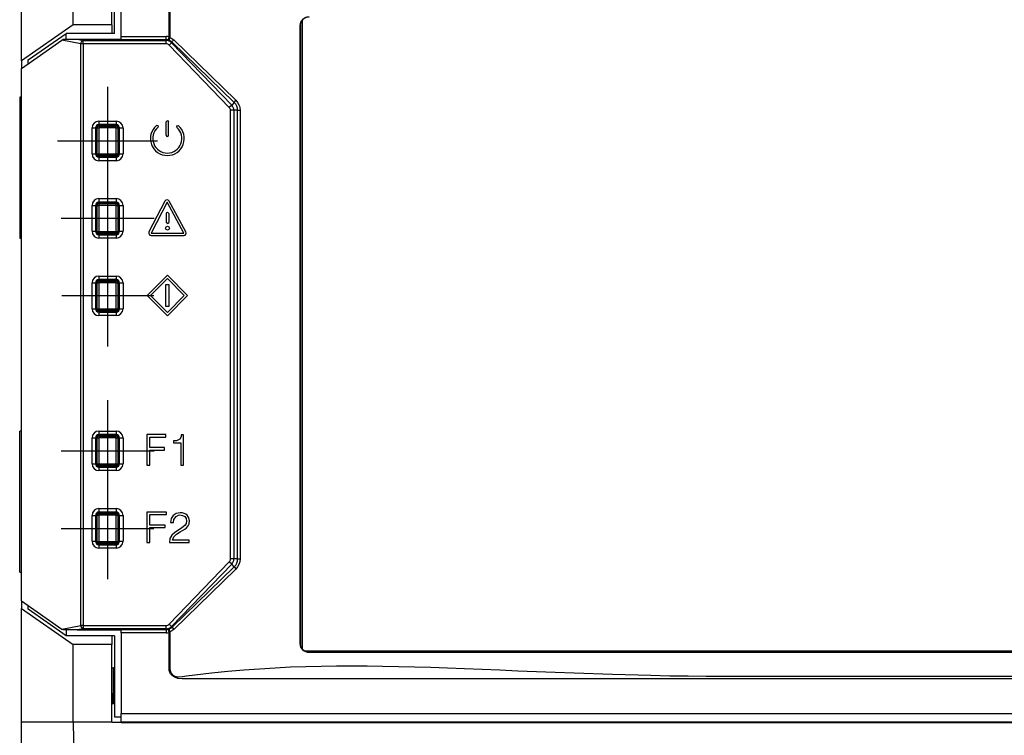
# Model space of a CAD drawing. Units: millimetres. Extents: x 0 to 7975, y -1 to 306.
# Drawn here: x 7606 to 7616, y 204 to 211 of the extents above; entities that cross this region are included whole.
import ezdxf

# ---------------------------------------------------------------- set-up
doc = ezdxf.new("R2010")
doc.units = ezdxf.units.MM
doc.layers.add('EPLAN_2D', color=7, linetype='Continuous', lineweight=25)

msp = doc.modelspace()

# ---------------------------------------------------------------- linework, layer by layer
at = {"layer": 'EPLAN_2D', "ltscale": 4}
for p, q in [((7606.0041, 210.5082), (7606.0041, 211.6083)), ((7606.9041, 210.7733), (7606.9041, 211.5583)), ((7606.9708, 210.7441), (7606.9708, 211.525)), ((7606.5041, 210.8583), (7606.5041, 211.1917)), ((7606.8791, 210.8583), (7606.8791, 211.1917)), ((7607.4337, 210.7403), (7607.4337, 211.0917)), ((7607.4411, 211.091), (7607.4411, 210.7403)), ((7608.7225, 210.9021), (7608.7225, 204.8145)), ((7606.5041, 210.8583), (7606.0041, 210.5082)), ((7606.0708, 210.5166), (7606.4375, 210.7733)), ((7606.4375, 210.7167), (7606.4375, 210.7733)), ((7606.9041, 210.7733), (7606.4375, 210.7733)), ((7606.8791, 210.8583), (7606.5041, 210.8583)), ((7606.8791, 210.8583), (7606.8791, 210.7733)), ((7608.703, 210.85), (7608.703, 210.8502)), ((7608.703, 204.8667), (7608.703, 210.85)), ((7608.7041, 210.85), (7608.703, 210.85)), ((7608.7041, 210.85), (7608.7041, 204.8667)), ((7606.0041, 210.4352), (7606.3946, 210.7086)), ((7606.3946, 210.7086), (7606.4085, 210.7167)), ((7606.5777, 210.673), (7606.3946, 210.7086)), ((7606.4085, 210.7167), (7606.5449, 210.7167)), ((7606.5449, 210.7167), (7606.6013, 210.7057)), ((7606.5449, 210.7167), (7606.9708, 210.7167)), ((7606.6013, 210.673), (7606.5777, 210.673)), ((7606.5777, 205.0437), (7606.5777, 210.673)), ((7606.6013, 210.7057), (7607.4049, 210.7057)), ((7606.6013, 210.673), (7606.6013, 210.7057)), ((7607.4049, 210.673), (7606.6013, 210.673)), ((7606.6013, 210.673), (7606.6013, 205.0437)), ((7606.9708, 210.7441), (7607.4049, 210.7441)), ((7606.9708, 210.7114), (7606.9708, 210.7441)), ((7607.4049, 210.7114), (7606.9708, 210.7114)), ((7607.4049, 210.7114), (7607.4049, 210.7441)), ((7607.4049, 210.7057), (7607.4049, 210.7114)), ((7607.4049, 210.673), (7607.4049, 210.7057)), ((7607.4334, 210.6609), (7607.457, 210.6836)), ((7607.4336, 210.738), (7607.4337, 210.7403)), ((7607.4337, 210.7403), (7607.4411, 210.7403)), ((7607.4411, 210.7403), (7607.4405, 210.7358)), ((7607.4625, 210.689), (7607.457, 210.6836)), ((7607.457, 210.6836), (7608.0395, 210.0804)), ((7608.0644, 210.1044), (7607.4625, 210.689)), ((7607.4786, 210.7117), (7608.0805, 210.1272)), ((7608.016, 210.0576), (7607.4334, 210.6609)), ((7606.0041, 210.5082), (7606.0041, 210.4352)), ((7606.0708, 210.4819), (7606.0708, 210.5166)), ((7606.0041, 205.2815), (7606.0041, 210.4352)), ((7606.8375, 210.258), (7606.8375, 209.2086)), ((7606.0041, 210.1567), (7605.9875, 210.1566)), ((7605.9875, 210.1566), (7605.9875, 208.7934)), ((7608.0644, 210.1044), (7608.0395, 210.0804)), ((7608.0395, 210.0804), (7608.016, 210.0576)), ((7608.0271, 205.6866), (7608.0271, 210.0301)), ((7608.0598, 210.0301), (7608.0271, 210.0301)), ((7608.0963, 210.0301), (7608.0598, 210.0301)), ((7608.0598, 210.0301), (7608.0598, 205.6866)), ((7608.0963, 205.6866), (7608.0963, 210.0301)), ((7608.0963, 210.0301), (7608.1216, 210.0301)), ((7608.1216, 210.0301), (7608.1216, 205.6866)), ((7606.7541, 209.9247), (7606.7541, 209.8914)), ((7606.7541, 209.9247), (7606.9208, 209.9247)), ((7606.9208, 209.9247), (7606.9208, 209.8914)), ((7607.4166, 209.93), (7607.4049, 209.9183)), ((7607.4049, 209.7888), (7607.4049, 209.9183)), ((7607.4166, 209.93), (7607.4282, 209.9183)), ((7607.4282, 209.7888), (7607.4282, 209.9183)), ((7606.6877, 209.8583), (7606.7211, 209.8583)), ((7606.6877, 209.6083), (7606.6877, 209.8583)), ((7606.7211, 209.8583), (7606.7211, 209.6083)), ((7606.7234, 209.8583), (7606.7211, 209.8583)), ((7606.7234, 209.6083), (7606.7234, 209.8583)), ((7606.7291, 209.8762), (7606.7291, 209.5905)), ((7606.7362, 209.8595), (7606.7529, 209.8595)), ((7606.7362, 209.6071), (7606.7362, 209.8595)), ((7606.9386, 209.8833), (7606.7363, 209.8833)), ((7606.7529, 209.8762), (7606.7529, 209.8595)), ((7606.7529, 209.8762), (7606.922, 209.8762)), ((7606.922, 209.8595), (7606.7529, 209.8595)), ((7606.7529, 209.8595), (7606.7529, 209.6071)), ((7606.7541, 209.889), (7606.7541, 209.8914)), ((7606.9208, 209.8914), (7606.7541, 209.8914)), ((7606.7541, 209.889), (7606.9208, 209.889)), ((7606.9208, 209.889), (7606.9208, 209.8914)), ((7606.922, 209.8595), (7606.922, 209.8762)), ((7606.922, 209.8595), (7606.9387, 209.8595)), ((7606.922, 209.6071), (7606.922, 209.8595)), ((7606.9387, 209.8595), (7606.9387, 209.6071)), ((7606.9458, 209.5905), (7606.9458, 209.8762)), ((7606.9515, 209.8583), (7606.9515, 209.6083)), ((7606.9515, 209.8583), (7606.9538, 209.8583)), ((7606.9538, 209.6083), (7606.9538, 209.8583)), ((7606.9538, 209.8583), (7606.9872, 209.8583)), ((7606.9872, 209.8583), (7606.9872, 209.6083)), ((7607.3268, 209.8792), (7607.311, 209.8817)), ((7607.3268, 209.8792), (7607.3241, 209.8622)), ((7607.5061, 209.879), (7607.5218, 209.8815)), ((7607.5061, 209.879), (7607.5088, 209.8619)), ((7606.3544, 209.7333), (7607.3205, 209.7333)), ((7606.6877, 209.6083), (7606.7211, 209.6083)), ((7606.7234, 209.6083), (7606.7211, 209.6083)), ((7606.7328, 209.5986), (7606.7328, 209.5863)), ((7606.7362, 209.6071), (7606.7529, 209.6071)), ((7606.9305, 209.587), (7606.7444, 209.587)), ((7606.7529, 209.6071), (7606.922, 209.6071)), ((7606.7529, 209.5905), (7606.7529, 209.6071)), ((7606.922, 209.5905), (7606.7529, 209.5905)), ((7606.9208, 209.5776), (7606.7541, 209.5776)), ((7606.7541, 209.5776), (7606.7541, 209.5753)), ((7606.7541, 209.5753), (7606.7541, 209.542)), ((7606.7541, 209.5753), (7606.9208, 209.5753)), ((7606.9208, 209.542), (7606.7541, 209.542)), ((7606.9208, 209.5776), (7606.9208, 209.5753)), ((7606.9208, 209.5753), (7606.9208, 209.542)), ((7606.922, 209.6071), (7606.9387, 209.6071)), ((7606.922, 209.6071), (7606.922, 209.5905)), ((7606.9421, 209.5986), (7606.9421, 209.5863)), ((7606.9515, 209.6083), (7606.9538, 209.6083)), ((7606.9538, 209.6083), (7606.9872, 209.6083)), ((7606.8375, 209.4724), (7606.8375, 208.492)), ((7606.7541, 209.1747), (7606.7541, 209.1414)), ((7606.7541, 209.1747), (7606.9208, 209.1747)), ((7606.9208, 209.1747), (7606.9208, 209.1414)), ((7607.393, 209.1508), (7607.2386, 208.8526)), ((7607.5966, 208.853), (7607.4342, 209.1512)), ((7606.6877, 208.8583), (7606.6877, 209.1083)), ((7606.6877, 209.1083), (7606.7211, 209.1083)), ((7606.7234, 209.1083), (7606.7211, 209.1083)), ((7606.7211, 209.1083), (7606.7211, 208.8583)), ((7606.7234, 208.8583), (7606.7234, 209.1083)), ((7606.7291, 209.1262), (7606.7291, 208.8405)), ((7606.7328, 209.1304), (7606.7328, 209.1181)), ((7606.7362, 209.1095), (7606.7529, 209.1095)), ((7606.7362, 208.8571), (7606.7362, 209.1095)), ((7606.7444, 209.1297), (7606.9305, 209.1297)), ((7606.7529, 209.1262), (7606.922, 209.1262)), ((7606.7529, 209.1262), (7606.7529, 209.1095)), ((7606.7529, 209.1095), (7606.7529, 208.8571)), ((7606.922, 209.1095), (7606.7529, 209.1095)), ((7606.9208, 209.1414), (7606.7541, 209.1414)), ((7606.7541, 209.139), (7606.7541, 209.1414)), ((7606.7541, 209.139), (7606.9208, 209.139)), ((7606.9208, 209.139), (7606.9208, 209.1414)), ((7606.922, 209.1095), (7606.922, 209.1262)), ((7606.922, 208.8571), (7606.922, 209.1095)), ((7606.922, 209.1095), (7606.9387, 209.1095)), ((7606.9387, 209.1095), (7606.9387, 208.8571)), ((7606.9421, 209.1304), (7606.9421, 209.1181)), ((7606.9458, 208.8405), (7606.9458, 209.1262)), ((7606.9515, 209.1083), (7606.9538, 209.1083)), ((7606.9515, 209.1083), (7606.9515, 208.8583)), ((7606.9538, 208.8583), (7606.9538, 209.1083)), ((7606.9538, 209.1083), (7606.9872, 209.1083)), ((7606.9872, 209.1083), (7606.9872, 208.8583)), ((7607.4137, 209.1401), (7607.2593, 208.8414)), ((7607.5764, 208.8414), (7607.4137, 209.1401)), ((7607.2872, 208.9833), (7606.3877, 208.9833)), ((7607.406, 209.0297), (7607.406, 208.9449)), ((7607.4293, 209.0297), (7607.4293, 208.9449)), ((7607.4176, 208.9334), (7607.406, 208.9449)), ((7607.4176, 208.9334), (7607.4293, 208.9449)), ((7605.9875, 208.7934), (7606.0041, 208.7933)), ((7606.6877, 208.8583), (7606.7211, 208.8583)), ((7606.7234, 208.8583), (7606.7211, 208.8583)), ((7606.7328, 208.8486), (7606.7328, 208.8363)), ((7606.7362, 208.8571), (7606.7529, 208.8571)), ((7606.9305, 208.837), (7606.7444, 208.837)), ((7606.7529, 208.8571), (7606.922, 208.8571)), ((7606.7529, 208.8405), (7606.7529, 208.8571)), ((7606.922, 208.8405), (7606.7529, 208.8405)), ((7606.7541, 208.8276), (7606.7541, 208.8253)), ((7606.9208, 208.8276), (7606.7541, 208.8276)), ((7606.7541, 208.8253), (7606.7541, 208.792)), ((7606.7541, 208.8253), (7606.9208, 208.8253)), ((7606.9208, 208.792), (7606.7541, 208.792)), ((7606.9208, 208.8276), (7606.9208, 208.8253)), ((7606.9208, 208.8253), (7606.9208, 208.792)), ((7606.922, 208.8571), (7606.922, 208.8405)), ((7606.922, 208.8571), (7606.9387, 208.8571)), ((7606.9421, 208.8486), (7606.9421, 208.8363)), ((7606.9515, 208.8583), (7606.9538, 208.8583)), ((7606.9538, 208.8583), (7606.9872, 208.8583)), ((7607.2593, 208.8414), (7607.5764, 208.8414)), ((7607.2593, 208.8185), (7607.5761, 208.8185)), ((7606.8375, 208.7247), (7606.8375, 207.742)), ((7606.7541, 208.4247), (7606.7541, 208.3914)), ((7606.7541, 208.4247), (7606.9208, 208.4247)), ((7606.9208, 208.3914), (7606.7541, 208.3914)), ((7606.7541, 208.389), (7606.7541, 208.3914)), ((7606.7541, 208.389), (7606.9208, 208.389)), ((7606.9208, 208.4247), (7606.9208, 208.3914)), ((7606.9208, 208.389), (7606.9208, 208.3914)), ((7606.6877, 208.1083), (7606.6877, 208.3583)), ((7606.6877, 208.3583), (7606.7211, 208.3583)), ((7606.7234, 208.3583), (7606.7211, 208.3583)), ((7606.7211, 208.3583), (7606.7211, 208.1083)), ((7606.7234, 208.1083), (7606.7234, 208.3583)), ((7606.7291, 208.3762), (7606.7291, 208.0905)), ((7606.7328, 208.3804), (7606.7328, 208.3681)), ((7606.7362, 208.3595), (7606.7529, 208.3595)), ((7606.7362, 208.1071), (7606.7362, 208.3595)), ((7606.7444, 208.3797), (7606.9305, 208.3797)), ((7606.7529, 208.3762), (7606.922, 208.3762)), ((7606.7529, 208.3762), (7606.7529, 208.3595)), ((7606.922, 208.3595), (7606.7529, 208.3595)), ((7606.7529, 208.3595), (7606.7529, 208.1071)), ((7606.922, 208.3595), (7606.922, 208.3762)), ((7606.922, 208.3595), (7606.9387, 208.3595)), ((7606.922, 208.1071), (7606.922, 208.3595)), ((7606.9387, 208.3595), (7606.9387, 208.1071)), ((7606.9421, 208.3804), (7606.9421, 208.3681)), ((7606.9458, 208.0905), (7606.9458, 208.3762)), ((7606.9515, 208.3583), (7606.9538, 208.3583)), ((7606.9515, 208.3583), (7606.9515, 208.1083)), ((7606.9538, 208.3583), (7606.9872, 208.3583)), ((7606.9538, 208.1083), (7606.9538, 208.3583)), ((7606.9872, 208.3583), (7606.9872, 208.1083)), ((7607.2848, 208.2333), (7606.3958, 208.2333)), ((7606.6877, 208.1083), (7606.7211, 208.1083)), ((7606.7234, 208.1083), (7606.7211, 208.1083)), ((7606.7362, 208.1071), (7606.7529, 208.1071)), ((7606.7529, 208.1071), (7606.922, 208.1071)), ((7606.7529, 208.0905), (7606.7529, 208.1071)), ((7606.922, 208.1071), (7606.9387, 208.1071)), ((7606.922, 208.1071), (7606.922, 208.0905)), ((7606.9515, 208.1083), (7606.9538, 208.1083)), ((7606.9538, 208.1083), (7606.9872, 208.1083)), ((7606.7328, 208.0986), (7606.7328, 208.0863)), ((7606.9305, 208.087), (7606.7444, 208.087)), ((7606.922, 208.0905), (7606.7529, 208.0905)), ((7606.9208, 208.0776), (7606.7541, 208.0776)), ((7606.7541, 208.0776), (7606.7541, 208.0753)), ((7606.7541, 208.0753), (7606.9208, 208.0753)), ((7606.7541, 208.0753), (7606.7541, 208.042)), ((7606.9208, 208.042), (7606.7541, 208.042)), ((7606.9208, 208.0776), (7606.9208, 208.0753)), ((7606.9208, 208.0753), (7606.9208, 208.042)), ((7606.9421, 208.0986), (7606.9421, 208.0863)), ((7606.8375, 207.2224), (7606.8375, 206.2571)), ((7606.0041, 206.9234), (7605.9875, 206.9233)), ((7605.9875, 205.5601), (7605.9875, 206.9233)), ((7606.7291, 206.8762), (7606.7291, 206.5905)), ((7606.7328, 206.8804), (7606.7328, 206.8681)), ((7606.7444, 206.8797), (7606.9305, 206.8797)), ((7606.7529, 206.8762), (7606.922, 206.8762)), ((7606.7529, 206.8762), (7606.7529, 206.8595)), ((7606.7541, 206.9247), (7606.7541, 206.8914)), ((7606.7541, 206.9247), (7606.9208, 206.9247)), ((7606.9208, 206.8914), (7606.7541, 206.8914)), ((7606.7541, 206.889), (7606.7541, 206.8914)), ((7606.7541, 206.889), (7606.9208, 206.889)), ((7606.9208, 206.9247), (7606.9208, 206.8914)), ((7606.9208, 206.889), (7606.9208, 206.8914)), ((7606.922, 206.8595), (7606.922, 206.8762)), ((7606.9421, 206.8804), (7606.9421, 206.8681)), ((7606.9458, 206.5905), (7606.9458, 206.8762)), ((7606.6877, 206.6083), (7606.6877, 206.8583)), ((7606.6877, 206.8583), (7606.7211, 206.8583)), ((7606.7211, 206.8583), (7606.7211, 206.6083)), ((7606.7234, 206.8583), (7606.7211, 206.8583)), ((7606.7234, 206.6083), (7606.7234, 206.8583)), ((7606.7362, 206.8595), (7606.7529, 206.8595)), ((7606.7362, 206.6071), (7606.7362, 206.8595)), ((7606.922, 206.8595), (7606.7529, 206.8595)), ((7606.7529, 206.8595), (7606.7529, 206.6071)), ((7606.922, 206.8595), (7606.9387, 206.8595)), ((7606.922, 206.6071), (7606.922, 206.8595)), ((7606.9387, 206.8595), (7606.9387, 206.6071)), ((7606.9515, 206.8583), (7606.9538, 206.8583)), ((7606.9515, 206.8583), (7606.9515, 206.6083)), ((7606.9538, 206.8583), (7606.9872, 206.8583)), ((7606.9538, 206.6083), (7606.9538, 206.8583)), ((7606.9872, 206.8583), (7606.9872, 206.6083)), ((7606.3877, 206.7333), (7607.2872, 206.7333)), ((7606.6877, 206.6083), (7606.7211, 206.6083)), ((7606.7234, 206.6083), (7606.7211, 206.6083)), ((7606.7328, 206.5986), (7606.7328, 206.5863)), ((7606.7362, 206.6071), (7606.7529, 206.6071)), ((7606.9305, 206.587), (7606.7444, 206.587)), ((7606.7529, 206.5905), (7606.7529, 206.6071)), ((7606.7529, 206.6071), (7606.922, 206.6071)), ((7606.922, 206.5905), (7606.7529, 206.5905)), ((7606.9208, 206.5776), (7606.7541, 206.5776)), ((7606.7541, 206.5776), (7606.7541, 206.5753)), ((7606.7541, 206.5753), (7606.7541, 206.542)), ((7606.7541, 206.5753), (7606.9208, 206.5753)), ((7606.9208, 206.5776), (7606.9208, 206.5753)), ((7606.9208, 206.5753), (7606.9208, 206.542)), ((7606.922, 206.6071), (7606.922, 206.5905)), ((7606.922, 206.6071), (7606.9387, 206.6071)), ((7606.9421, 206.5986), (7606.9421, 206.5863)), ((7606.9515, 206.6083), (7606.9538, 206.6083)), ((7606.9538, 206.6083), (7606.9872, 206.6083)), ((7606.9208, 206.542), (7606.7541, 206.542)), ((7606.8375, 206.4747), (7606.8375, 205.492)), ((7606.6877, 205.8583), (7606.6877, 206.1083)), ((7606.6877, 206.1083), (7606.7211, 206.1083)), ((7606.7211, 206.1083), (7606.7211, 205.8583)), ((7606.7234, 206.1083), (7606.7211, 206.1083)), ((7606.7234, 205.8583), (7606.7234, 206.1083)), ((7606.7291, 206.1262), (7606.7291, 205.8405)), ((7606.7328, 206.1304), (7606.7328, 206.1181)), ((7606.7362, 206.1095), (7606.7529, 206.1095)), ((7606.7362, 205.8571), (7606.7362, 206.1095)), ((7606.9305, 206.1297), (7606.7444, 206.1297)), ((7606.7529, 206.1262), (7606.922, 206.1262)), ((7606.7529, 206.1262), (7606.7529, 206.1095)), ((7606.922, 206.1095), (7606.7529, 206.1095)), ((7606.7529, 206.1095), (7606.7529, 205.8571)), ((7606.7541, 206.1747), (7606.9208, 206.1747)), ((7606.7541, 206.1747), (7606.7541, 206.1414)), ((7606.9208, 206.1414), (7606.7541, 206.1414)), ((7606.7541, 206.139), (7606.7541, 206.1414)), ((7606.7541, 206.139), (7606.9208, 206.139)), ((7606.9208, 206.1747), (7606.9208, 206.1414)), ((7606.9208, 206.139), (7606.9208, 206.1414)), ((7606.922, 206.1095), (7606.922, 206.1262)), ((7606.922, 205.8571), (7606.922, 206.1095)), ((7606.922, 206.1095), (7606.9387, 206.1095)), ((7606.9387, 206.1095), (7606.9387, 205.8571)), ((7606.9421, 206.1304), (7606.9421, 206.1181)), ((7606.9458, 205.8405), (7606.9458, 206.1262)), ((7606.9515, 206.1083), (7606.9515, 205.8583)), ((7606.9515, 206.1083), (7606.9538, 206.1083)), ((7606.9538, 205.8583), (7606.9538, 206.1083)), ((7606.9538, 206.1083), (7606.9872, 206.1083)), ((7606.9872, 206.1083), (7606.9872, 205.8583)), ((7606.3877, 205.9833), (7607.2848, 205.9833)), ((7606.6877, 205.8583), (7606.7211, 205.8583)), ((7606.7234, 205.8583), (7606.7211, 205.8583)), ((7606.7362, 205.8571), (7606.7529, 205.8571)), ((7606.7363, 205.8333), (7606.9386, 205.8333)), ((7606.7529, 205.8571), (7606.922, 205.8571)), ((7606.7529, 205.8405), (7606.7529, 205.8571)), ((7606.922, 205.8405), (7606.7529, 205.8405)), ((7606.7541, 205.8276), (7606.7541, 205.8253)), ((7606.9208, 205.8276), (7606.7541, 205.8276)), ((7606.7541, 205.8253), (7606.9208, 205.8253)), ((7606.7541, 205.8253), (7606.7541, 205.792)), ((7606.9208, 205.8276), (7606.9208, 205.8253)), ((7606.9208, 205.8253), (7606.9208, 205.792)), ((7606.922, 205.8571), (7606.922, 205.8405)), ((7606.922, 205.8571), (7606.9387, 205.8571)), ((7606.9515, 205.8583), (7606.9538, 205.8583)), ((7606.9538, 205.8583), (7606.9872, 205.8583)), ((7606.9208, 205.792), (7606.7541, 205.792)), ((7607.4334, 205.0558), (7608.016, 205.659)), ((7608.0395, 205.6363), (7607.457, 205.0331)), ((7608.0395, 205.6363), (7608.016, 205.659)), ((7608.0598, 205.6866), (7608.0271, 205.6866)), ((7608.0644, 205.6122), (7608.0395, 205.6363)), ((7608.0963, 205.6866), (7608.0598, 205.6866)), ((7608.0963, 205.6866), (7608.1216, 205.6866)), ((7605.9875, 205.5601), (7606.0041, 205.56)), ((7607.4625, 205.0277), (7608.0644, 205.6122)), ((7608.0805, 205.5895), (7607.4786, 205.005)), ((7606.0041, 205.2815), (7606.0041, 205.2084)), ((7606.0041, 205.2815), (7606.3946, 205.0081)), ((7606.0041, 204.1083), (7606.0041, 205.2084)), ((7606.0041, 205.2084), (7606.5041, 204.8583)), ((7606.0708, 205.2001), (7606.0708, 205.2348)), ((7606.4375, 204.9434), (7606.0708, 205.2001)), ((7607.457, 205.0331), (7607.4334, 205.0558)), ((7606.3946, 205.0081), (7606.5777, 205.0437)), ((7606.4085, 205), (7606.3946, 205.0081)), ((7606.5449, 205), (7606.4085, 205)), ((7606.4375, 205), (7606.4375, 204.9434)), ((7606.6013, 205.011), (7606.5449, 205)), ((7606.5449, 205), (7606.9708, 205)), ((7606.6013, 205.0437), (7606.5777, 205.0437)), ((7606.6013, 205.0437), (7607.4049, 205.0437)), ((7606.6013, 205.0437), (7606.6013, 205.011)), ((7607.4049, 205.011), (7606.6013, 205.011)), ((7606.9708, 205.0052), (7607.4049, 205.0052)), ((7606.9708, 204.9725), (7606.9708, 205.0052)), ((7606.9708, 204.9725), (7606.9708, 204.1917)), ((7607.4049, 204.9725), (7606.9708, 204.9725)), ((7607.4049, 205.011), (7607.4049, 205.0437)), ((7607.4049, 205.011), (7607.4049, 205.0052)), ((7607.4049, 205.0052), (7607.4049, 204.9725)), ((7607.4337, 204.9763), (7607.4336, 204.9787)), ((7607.4337, 204.9763), (7607.4411, 204.9763)), ((7607.4337, 204.6249), (7607.4337, 204.9763)), ((7607.4405, 204.9809), (7607.4411, 204.9763)), ((7607.4411, 204.9763), (7607.4411, 204.625)), ((7607.4625, 205.0277), (7607.457, 205.0331)), ((7606.9041, 204.9434), (7606.4375, 204.9434)), ((7606.8791, 204.9434), (7606.8791, 204.8583)), ((7606.9041, 204.9434), (7606.9041, 204.1583)), ((7608.7041, 204.8667), (7608.703, 204.8667)), ((7606.5041, 204.1083), (7606.5041, 204.8583)), ((7606.8791, 204.8583), (7606.5041, 204.8583)), ((7606.8791, 204.1083), (7606.8791, 204.8583)), ((7608.7398, 204.7983), (7616.8601, 204.7983)), ((7608.7875, 204.7833), (7616.8125, 204.7833)), ((7608.7875, 204.7833), (7608.7875, 204.7822)), ((7616.8125, 204.7822), (7608.7875, 204.7822)), ((7606.8791, 204.6333), (7606.8958, 204.6333)), ((7606.8958, 204.3833), (7606.8958, 204.6333)), ((7607.4337, 204.6249), (7607.4411, 204.625)), ((7607.5171, 204.5314), (7607.5208, 204.5473)), ((7606.8791, 204.3833), (7606.8958, 204.3833)), ((7606.8876, 204.3833), (7606.8876, 204.2868)), ((7606.8929, 204.3833), (7606.8929, 204.2868)), ((7606.8791, 204.2868), (7606.9041, 204.2868)), ((7606.0041, 202.1917), (7606.0041, 204.1083)), ((7606.5041, 204.1083), (7606.0041, 204.1083)), ((7606.8791, 204.1083), (7606.5041, 204.1083)), ((7606.5041, 204.1083), (7606.5457, 202.1917)), ((7606.8791, 204.1083), (7606.9708, 204.1083)), ((7606.9041, 204.1583), (7606.9708, 204.1583)), ((7606.9708, 204.1917), (7625.5375, 204.1917)), ((7606.9708, 204.1076), (7606.9708, 204.1917)), ((7625.5375, 204.1076), (7606.9708, 204.1076)), ((7606.9708, 204.1076), (7606.9708, 204.1018)), ((7618.5541, 204.1018), (7606.9708, 204.1018))]:
    msp.add_line(p, q, dxfattribs=at)
for points in [[(7608.703, 210.8502), (7608.7047, 210.8667), (7608.7095, 210.8825), (7608.7174, 210.8971), (7608.7278, 210.9098), (7608.7406, 210.9202), (7608.7551, 210.928), (7608.7709, 210.9328), (7608.7875, 210.9344)], [(7606.6013, 210.7057), (7606.5932, 210.7022), (7606.5856, 210.6947), (7606.5802, 210.6842), (7606.5777, 210.673)], [(7607.4305, 210.7071), (7607.4286, 210.7116), (7607.4285, 210.7186), (7607.4303, 210.7278), (7607.4336, 210.738)], [(7607.4405, 210.7358), (7607.4351, 210.7165), (7607.4325, 210.7102), (7607.4305, 210.7071)], [(7607.4625, 210.689), (7607.4475, 210.7), (7607.4305, 210.7071)], [(7607.4405, 210.7358), (7607.4604, 210.7252), (7607.4701, 210.7194), (7607.4786, 210.7117)], [(7607.4625, 210.689), (7607.4638, 210.6925), (7607.4671, 210.6978), (7607.4786, 210.7117)], [(7608.0644, 210.1044), (7608.0657, 210.108), (7608.0691, 210.1133), (7608.0805, 210.1272)], [(7608.0963, 210.0301), (7608.0942, 210.0509), (7608.0879, 210.0707), (7608.0779, 210.0888), (7608.0644, 210.1044)], [(7608.0805, 210.1272), (7608.0967, 210.1057), (7608.1091, 210.082), (7608.1148, 210.0699), (7608.1186, 210.0572), (7608.1216, 210.0301)], [(7606.7362, 209.8595), (7606.7333, 209.8664), (7606.7303, 209.8778)], [(7606.7347, 209.8821), (7606.746, 209.8792), (7606.7529, 209.8762)], [(7606.7529, 209.8762), (7606.7468, 209.875), (7606.7411, 209.8713), (7606.7374, 209.8657), (7606.7362, 209.8595)], [(7606.922, 209.8762), (7606.9288, 209.8792), (7606.9402, 209.8821)], [(7606.9387, 209.8595), (7606.9375, 209.8657), (7606.9338, 209.8713), (7606.9281, 209.875), (7606.922, 209.8762)], [(7606.9446, 209.8777), (7606.9416, 209.8664), (7606.9387, 209.8595)], [(7606.7328, 209.5986), (7606.7345, 209.604), (7606.7362, 209.6071)], [(7606.7328, 209.5986), (7606.7336, 209.5942), (7606.7362, 209.5904), (7606.7399, 209.5879), (7606.7444, 209.587)], [(7606.7362, 209.6071), (7606.7374, 209.601), (7606.7411, 209.5953), (7606.7468, 209.5916), (7606.7529, 209.5905)], [(7606.7529, 209.5905), (7606.7498, 209.5887), (7606.7444, 209.587)], [(7606.922, 209.5905), (7606.9281, 209.5916), (7606.9338, 209.5953), (7606.9375, 209.601), (7606.9387, 209.6071)], [(7606.9305, 209.587), (7606.9251, 209.5887), (7606.922, 209.5905)], [(7606.9305, 209.587), (7606.935, 209.5879), (7606.9387, 209.5904), (7606.9413, 209.5941), (7606.9421, 209.5986)], [(7606.9387, 209.6071), (7606.9404, 209.604), (7606.9421, 209.5986)], [(7606.7444, 209.1297), (7606.7399, 209.1288), (7606.7362, 209.1263), (7606.7336, 209.1225), (7606.7328, 209.1181)], [(7606.7362, 209.1095), (7606.7345, 209.1127), (7606.7328, 209.1181)], [(7606.7529, 209.1262), (7606.7468, 209.125), (7606.7411, 209.1213), (7606.7374, 209.1157), (7606.7362, 209.1095)], [(7606.7444, 209.1297), (7606.7498, 209.128), (7606.7529, 209.1262)], [(7606.922, 209.1262), (7606.9251, 209.128), (7606.9305, 209.1297)], [(7606.9387, 209.1095), (7606.9375, 209.1157), (7606.9338, 209.1213), (7606.9281, 209.125), (7606.922, 209.1262)], [(7606.9421, 209.1181), (7606.9413, 209.1225), (7606.9387, 209.1263), (7606.935, 209.1288), (7606.9305, 209.1297)], [(7606.9421, 209.1181), (7606.9404, 209.1127), (7606.9387, 209.1095)], [(7606.7328, 208.8486), (7606.7345, 208.854), (7606.7362, 208.8571)], [(7606.7328, 208.8486), (7606.7336, 208.8442), (7606.7362, 208.8404), (7606.7399, 208.8379), (7606.7444, 208.837)], [(7606.7362, 208.8571), (7606.7374, 208.851), (7606.7411, 208.8453), (7606.7468, 208.8416), (7606.7529, 208.8405)], [(7606.7529, 208.8405), (7606.7498, 208.8387), (7606.7444, 208.837)], [(7606.922, 208.8405), (7606.9281, 208.8416), (7606.9338, 208.8453), (7606.9375, 208.851), (7606.9387, 208.8571)], [(7606.9305, 208.837), (7606.9251, 208.8387), (7606.922, 208.8405)], [(7606.9305, 208.837), (7606.935, 208.8379), (7606.9387, 208.8404), (7606.9413, 208.8441), (7606.9421, 208.8486)], [(7606.9387, 208.8571), (7606.9404, 208.854), (7606.9421, 208.8486)], [(7607.4165, 208.041), (7607.2202, 208.2372), (7607.4165, 208.4333), (7607.6127, 208.2372), (7607.4165, 208.041)], [(7607.4165, 208.0737), (7607.253, 208.2372), (7607.4165, 208.4006), (7607.58, 208.2372), (7607.4165, 208.0737)], [(7606.7444, 208.3797), (7606.7399, 208.3788), (7606.7362, 208.3763), (7606.7336, 208.3725), (7606.7328, 208.3681)], [(7606.7362, 208.3595), (7606.7345, 208.3627), (7606.7328, 208.3681)], [(7606.7529, 208.3762), (7606.7468, 208.375), (7606.7411, 208.3713), (7606.7374, 208.3657), (7606.7362, 208.3595)], [(7606.7444, 208.3797), (7606.7498, 208.378), (7606.7529, 208.3762)], [(7606.922, 208.3762), (7606.9251, 208.378), (7606.9305, 208.3797)], [(7606.9387, 208.3595), (7606.9375, 208.3657), (7606.9338, 208.3713), (7606.9281, 208.375), (7606.922, 208.3762)], [(7606.9421, 208.3681), (7606.9413, 208.3725), (7606.9387, 208.3763), (7606.935, 208.3788), (7606.9305, 208.3797)], [(7606.9421, 208.3681), (7606.9404, 208.3627), (7606.9387, 208.3595)], [(7607.4021, 208.1294), (7607.4021, 208.3446), (7607.4308, 208.3446), (7607.4308, 208.1294), (7607.4021, 208.1294)], [(7606.7328, 208.0986), (7606.7345, 208.104), (7606.7362, 208.1071)], [(7606.7362, 208.1071), (7606.7374, 208.101), (7606.7411, 208.0953), (7606.7468, 208.0916), (7606.7529, 208.0905)], [(7606.922, 208.0905), (7606.9281, 208.0916), (7606.9338, 208.0953), (7606.9375, 208.101), (7606.9387, 208.1071)], [(7606.9387, 208.1071), (7606.9404, 208.104), (7606.9421, 208.0986)], [(7606.7328, 208.0986), (7606.7336, 208.0942), (7606.7362, 208.0904), (7606.7399, 208.0879), (7606.7444, 208.087)], [(7606.7529, 208.0905), (7606.7498, 208.0887), (7606.7444, 208.087)], [(7606.9305, 208.087), (7606.9251, 208.0887), (7606.922, 208.0905)], [(7606.9305, 208.087), (7606.935, 208.0879), (7606.9387, 208.0904), (7606.9413, 208.0941), (7606.9421, 208.0986)], [(7606.7444, 206.8797), (7606.7399, 206.8788), (7606.7362, 206.8763), (7606.7336, 206.8725), (7606.7328, 206.8681)], [(7606.7362, 206.8595), (7606.7345, 206.8627), (7606.7328, 206.8681)], [(7606.7529, 206.8762), (7606.7468, 206.875), (7606.7411, 206.8713), (7606.7374, 206.8657), (7606.7362, 206.8595)], [(7606.7444, 206.8797), (7606.7498, 206.878), (7606.7529, 206.8762)], [(7606.922, 206.8762), (7606.9251, 206.878), (7606.9305, 206.8797)], [(7606.9387, 206.8595), (7606.9375, 206.8657), (7606.9338, 206.8713), (7606.9281, 206.875), (7606.922, 206.8762)], [(7606.9421, 206.8681), (7606.9413, 206.8725), (7606.9387, 206.8763), (7606.935, 206.8788), (7606.9305, 206.8797)], [(7606.9421, 206.8681), (7606.9404, 206.8627), (7606.9387, 206.8595)], [(7607.2192, 206.8914), (7607.2192, 206.5959), (7607.2459, 206.5959), (7607.2459, 206.7403), (7607.3881, 206.7403), (7607.3881, 206.7648), (7607.2459, 206.7648), (7607.2459, 206.867), (7607.4015, 206.867), (7607.4015, 206.8914), (7607.2192, 206.8914)], [(7607.5514, 206.887), (7607.5492, 206.8692), (7607.5359, 206.847), (7607.5048, 206.8314), (7607.4759, 206.8292), (7607.4759, 206.8114), (7607.547, 206.8114), (7607.547, 206.5959), (7607.5714, 206.5959), (7607.5714, 206.887), (7607.5514, 206.887)], [(7606.7328, 206.5986), (7606.7345, 206.604), (7606.7362, 206.6071)], [(7606.7328, 206.5986), (7606.7336, 206.5942), (7606.7362, 206.5904), (7606.7399, 206.5879), (7606.7444, 206.587)], [(7606.7362, 206.6071), (7606.7374, 206.601), (7606.7411, 206.5953), (7606.7468, 206.5916), (7606.7529, 206.5905)], [(7606.7529, 206.5905), (7606.7498, 206.5887), (7606.7444, 206.587)], [(7606.922, 206.5905), (7606.9281, 206.5916), (7606.9338, 206.5953), (7606.9375, 206.601), (7606.9387, 206.6071)], [(7606.9305, 206.587), (7606.9251, 206.5887), (7606.922, 206.5905)], [(7606.9305, 206.587), (7606.935, 206.5879), (7606.9387, 206.5904), (7606.9413, 206.5941), (7606.9421, 206.5986)], [(7606.9387, 206.6071), (7606.9404, 206.604), (7606.9421, 206.5986)], [(7606.7328, 206.1181), (7606.7336, 206.1225), (7606.7362, 206.1263), (7606.7399, 206.1288), (7606.7444, 206.1297)], [(7606.7362, 206.1095), (7606.7345, 206.1127), (7606.7328, 206.1181)], [(7606.7529, 206.1262), (7606.7468, 206.125), (7606.7411, 206.1213), (7606.7374, 206.1157), (7606.7362, 206.1095)], [(7606.7444, 206.1297), (7606.7498, 206.128), (7606.7529, 206.1262)], [(7606.922, 206.1262), (7606.9251, 206.128), (7606.9305, 206.1297)], [(7606.9387, 206.1095), (7606.9375, 206.1157), (7606.9338, 206.1213), (7606.9281, 206.125), (7606.922, 206.1262)], [(7606.9305, 206.1297), (7606.935, 206.1288), (7606.9387, 206.1263), (7606.9413, 206.1225), (7606.9421, 206.1181)], [(7606.9421, 206.1181), (7606.9404, 206.1127), (7606.9387, 206.1095)], [(7607.2176, 206.1414), (7607.2176, 205.8459), (7607.2465, 205.8459), (7607.2465, 205.9903), (7607.3953, 205.9903), (7607.3953, 206.0148), (7607.2465, 206.0148), (7607.2465, 206.117), (7607.4087, 206.117), (7607.4087, 206.1414), (7607.2176, 206.1414)], [(7607.4753, 206.0392), (7607.4798, 206.0681), (7607.502, 206.0992), (7607.5242, 206.1103), (7607.5376, 206.1125), (7607.5642, 206.1081), (7607.5842, 206.097), (7607.5975, 206.0792), (7607.602, 206.0525), (7607.5975, 206.0303), (7607.5887, 206.0125), (7607.5531, 205.9859), (7607.5087, 205.957), (7607.4842, 205.9392), (7607.4598, 205.917), (7607.442, 205.8837), (7607.4376, 205.8459), (7607.6287, 205.8459), (7607.6287, 205.8681), (7607.4664, 205.8681), (7607.4776, 205.9014), (7607.5042, 205.9259), (7607.542, 205.9503), (7607.5842, 205.9748), (7607.602, 205.9881), (7607.6175, 206.0081), (7607.6264, 206.0281), (7607.6309, 206.0548), (7607.6242, 206.0859), (7607.6087, 206.1103), (7607.5953, 206.1214), (7607.562, 206.1325), (7607.542, 206.1348), (7607.502, 206.1281), (7607.4731, 206.1081), (7607.4531, 206.0792), (7607.4464, 206.0392), (7607.4753, 206.0392)], [(7606.7303, 205.8389), (7606.7333, 205.8503), (7606.7362, 205.8571)], [(7606.7529, 205.8405), (7606.7461, 205.8375), (7606.7347, 205.8346)], [(7606.7362, 205.8571), (7606.7374, 205.851), (7606.7411, 205.8453), (7606.7468, 205.8416), (7606.7529, 205.8405)], [(7606.922, 205.8405), (7606.9281, 205.8416), (7606.9338, 205.8453), (7606.9375, 205.851), (7606.9387, 205.8571)], [(7606.9402, 205.8346), (7606.9289, 205.8375), (7606.922, 205.8405)], [(7606.9387, 205.8571), (7606.9416, 205.8503), (7606.9446, 205.8389)], [(7608.0644, 205.6122), (7608.0779, 205.6279), (7608.0879, 205.6459), (7608.0942, 205.6657), (7608.0963, 205.6866)], [(7608.1216, 205.6866), (7608.1189, 205.6595), (7608.1097, 205.6342), (7608.0966, 205.6109), (7608.0805, 205.5895)], [(7608.0644, 205.6122), (7608.0657, 205.6087), (7608.0691, 205.6034), (7608.0805, 205.5895)], [(7606.5777, 205.0437), (7606.5802, 205.0324), (7606.5856, 205.022), (7606.5932, 205.0144), (7606.6013, 205.011)], [(7607.4336, 204.9787), (7607.4303, 204.9889), (7607.4283, 204.998), (7607.4286, 205.0051), (7607.4305, 205.0096)], [(7607.4305, 205.0096), (7607.4475, 205.0166), (7607.4625, 205.0277)], [(7607.4305, 205.0096), (7607.4325, 205.0064), (7607.4349, 205.0001), (7607.4405, 204.9809)], [(7607.4786, 205.005), (7607.4607, 204.9909), (7607.4405, 204.9809)], [(7607.4625, 205.0277), (7607.4638, 205.0241), (7607.4671, 205.0188), (7607.4786, 205.005)], [(7608.7875, 204.7822), (7608.771, 204.7839), (7608.7552, 204.7887), (7608.7406, 204.7965), (7608.7278, 204.8069), (7608.7173, 204.8197), (7608.7095, 204.8343), (7608.7047, 204.8501), (7608.703, 204.8667)], [(7607.5171, 204.5314), (7607.5009, 204.5361), (7607.4854, 204.5428), (7607.4711, 204.5519), (7607.4585, 204.5632), (7607.4481, 204.5766), (7607.4403, 204.5917), (7607.4355, 204.608), (7607.4337, 204.6249)], [(7607.4411, 204.625), (7607.4426, 204.6095), (7607.4472, 204.5947), (7607.4545, 204.5812), (7607.4645, 204.5694), (7607.4766, 204.5599), (7607.4904, 204.5531), (7607.5053, 204.5491), (7607.5208, 204.5473)], [(7607.5208, 204.5473), (7607.5615, 204.5501), (7607.602, 204.5555), (7607.6829, 204.5657), (7607.843, 204.5842), (7608.0006, 204.6001), (7608.1559, 204.6137), (7608.3088, 204.6251), (7608.4597, 204.6343), (7608.609, 204.6415), (7608.7571, 204.6469), (7609.0519, 204.6525), (7609.1998, 204.653), (7609.3488, 204.6522), (7609.4994, 204.6502), (7609.6522, 204.6471), (7609.8076, 204.643), (7609.9661, 204.6381), (7610.1278, 204.6324), (7610.293, 204.6262), (7610.4617, 204.6196), (7610.634, 204.6127), (7610.8097, 204.6055), (7610.9884, 204.5983), (7611.1699, 204.5912), (7611.3536, 204.5843), (7611.7247, 204.5716), (7612.0953, 204.5612), (7612.2778, 204.5572), (7612.4569, 204.5542), (7612.6314, 204.5523), (7612.8, 204.5517), (7615.4401, 204.5517), (7616.7597, 204.5515)], [(7618.0828, 204.5314), (7618.0623, 204.5279), (7618.0417, 204.5268), (7618.0004, 204.526), (7617.9179, 204.526), (7617.7528, 204.526), (7617.4226, 204.526), (7616.7622, 204.526), (7615.4415, 204.526), (7612.8, 204.526), (7610.1586, 204.526), (7608.8379, 204.526), (7608.1775, 204.526), (7607.8473, 204.526), (7607.6822, 204.526), (7607.5997, 204.526), (7607.5584, 204.5267), (7607.5171, 204.5314)]]:
    msp.add_lwpolyline(points, dxfattribs=at)
msp.add_circle((7607.4179, 208.8883), 0.0187, dxfattribs=at)
for centre, radius, start, end in [((7608.7875, 210.85), 0.0833, 90, 180), ((7607.4049, 210.6333), 0.1108, 74.95036, 90), ((7607.4049, 210.6333), 0.0781, 70.85093, 90), ((7607.4049, 210.6333), 0.0724, 44, 90), ((7607.4049, 210.6333), 0.0397, 44, 90), ((7607.9875, 210.0301), 0.0397, 0, 44), ((7607.9875, 210.0301), 0.0724, 0, 44), ((7606.7541, 209.8583), 0.0664, 90, 180), ((7606.9208, 209.8583), 0.0664, 360, 90), ((7606.7541, 209.8583), 0.033, 90, 180), ((7606.7541, 209.8583), 0.0307, 90, 180), ((7606.9208, 209.8583), 0.033, 0, 90), ((7606.9208, 209.8583), 0.0307, 0, 90), ((7607.4162, 209.756), 0.164, 129.91013, 49.93303), ((7607.4162, 209.756), 0.1406, 130.92876, 48.8568), ((7607.4166, 209.7888), 0.0117, 180, 0), ((7606.7541, 209.6083), 0.0664, 180, 270), ((7606.7541, 209.6083), 0.033, 180, 270), ((7606.7541, 209.6083), 0.0307, 180, 270), ((7606.9208, 209.6083), 0.033, 270, 0), ((7606.9208, 209.6083), 0.0664, 270, 0), ((7606.9208, 209.6083), 0.0307, 270, 0), ((7606.7541, 209.1083), 0.0664, 90, 180), ((7606.9208, 209.1083), 0.0664, 360, 90), ((7607.4137, 209.1401), 0.0233, 28.57464, 152.62023), ((7606.7541, 209.1083), 0.033, 90, 180), ((7606.7541, 209.1083), 0.0307, 90, 180), ((7606.9208, 209.1083), 0.033, 0, 90), ((7606.9208, 209.1083), 0.0307, 0, 90), ((7607.4176, 209.0297), 0.0116, 0, 180), ((7606.7541, 208.8583), 0.0664, 180, 270), ((7606.7541, 208.8583), 0.033, 180, 270), ((7606.7541, 208.8583), 0.0307, 180, 270), ((7606.9208, 208.8583), 0.0664, 270, 0), ((7606.9208, 208.8583), 0.033, 270, 0), ((7606.9208, 208.8583), 0.0307, 270, 0), ((7607.2593, 208.8419), 0.0233, 152.62023, 270), ((7607.5761, 208.8419), 0.0233, 270, 28.57464), ((7606.7541, 208.3583), 0.0664, 90, 180), ((7606.7541, 208.3583), 0.033, 90, 180), ((7606.7541, 208.3583), 0.0307, 90, 180), ((7606.9208, 208.3583), 0.0664, 360, 90), ((7606.9208, 208.3583), 0.033, 0, 90), ((7606.9208, 208.3583), 0.0307, 0, 90), ((7606.7541, 208.1083), 0.0664, 180, 270), ((7606.7541, 208.1083), 0.033, 180, 270), ((7606.7541, 208.1083), 0.0307, 180, 270), ((7606.9208, 208.1083), 0.033, 270, 0), ((7606.9208, 208.1083), 0.0664, 270, 0), ((7606.9208, 208.1083), 0.0307, 270, 0), ((7606.7541, 206.8583), 0.0664, 90, 180), ((7606.7541, 206.8583), 0.033, 90, 180), ((7606.7541, 206.8583), 0.0307, 90, 180), ((7606.9208, 206.8583), 0.0664, 360, 90), ((7606.9208, 206.8583), 0.033, 0, 90), ((7606.9208, 206.8583), 0.0307, 0, 90), ((7606.7541, 206.6083), 0.0664, 180, 270), ((7606.7541, 206.6083), 0.033, 180, 270), ((7606.7541, 206.6083), 0.0307, 180, 270), ((7606.9208, 206.6083), 0.033, 270, 0), ((7606.9208, 206.6083), 0.0307, 270, 0), ((7606.9208, 206.6083), 0.0664, 270, 0), ((7606.7541, 206.1083), 0.0664, 90, 180), ((7606.7541, 206.1083), 0.033, 90, 180), ((7606.7541, 206.1083), 0.0307, 90, 180), ((7606.9208, 206.1083), 0.0664, 360, 90), ((7606.9208, 206.1083), 0.033, 0, 90), ((7606.9208, 206.1083), 0.0307, 0, 90), ((7606.7541, 205.8583), 0.0664, 180, 270), ((7606.7541, 205.8583), 0.033, 180, 270), ((7606.7541, 205.8583), 0.0307, 180, 270), ((7606.9208, 205.8583), 0.0664, 270, 0), ((7606.9208, 205.8583), 0.0307, 270, 0), ((7606.9208, 205.8583), 0.033, 270, 0), ((7607.9875, 205.6866), 0.0397, 316, 0), ((7607.9875, 205.6866), 0.0724, 316, 0), ((7607.4049, 205.0833), 0.0397, 270, 316), ((7607.4049, 205.0833), 0.0724, 270, 316), ((7607.4049, 205.0833), 0.0781, 270, 289.14907), ((7607.4049, 205.0833), 0.1108, 270, 285.04964), ((7608.7875, 204.8667), 0.0833, 180, 270), ((7606.8958, 204.55), 0.0833, 84.25583, 90), ((7606.8958, 204.4667), 0.0833, 270, 275.74417)]:
    msp.add_arc(centre, radius, start, end, dxfattribs=at)
for centre, major_axis, start_param, end_param in [((7607.433, 210.7358), (-0.0318, 0.01), 4.496659, 4.714941), ((7607.433, 204.9809), (0.0318, 0.01), 4.709837, 4.928119)]:
    msp.add_ellipse(centre, major_axis=major_axis, ratio=0.068898, start_param=start_param, end_param=end_param, dxfattribs=at)

doc.saveas('drawing.dxf')
